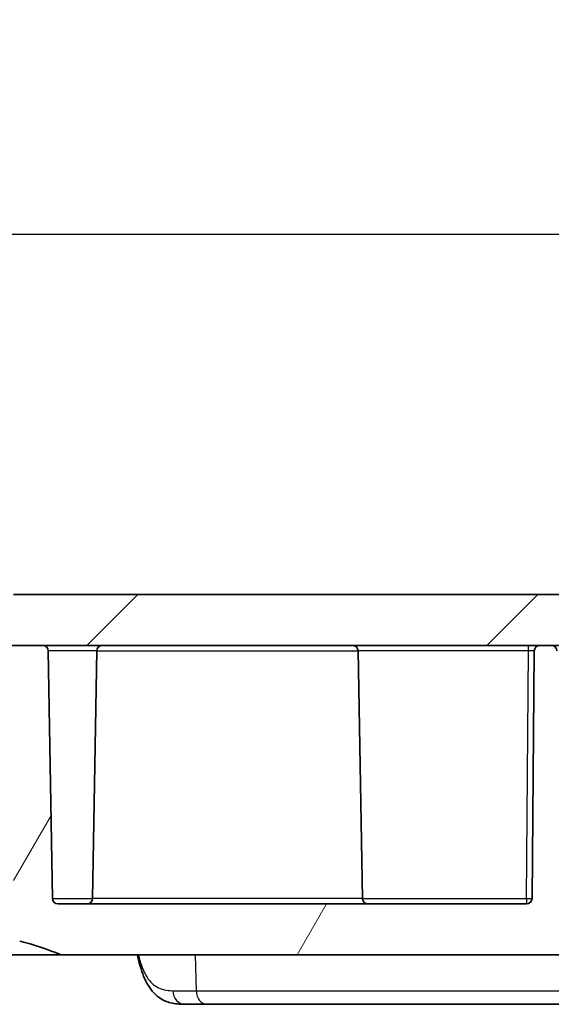
# Model space of a CAD drawing. Units: millimetres. Extents: x 43 to 6782, y 24 to 2272.
# Drawn here: x 1943 to 1991, y 120 to 208 of the extents above; entities that cross this region are included whole.
import ezdxf

# ---------------------------------------------------------------- set-up
doc = ezdxf.new("R2010")
doc.units = ezdxf.units.MM
doc.header["$LTSCALE"] = 3
doc.layers.get('Defpoints').update_dxf_attribs({"lineweight": 25})
for name, color, linetype, lineweight in [('Dimension (ISO)', 7, 'Continuous', 18), ('Dimension (ISO) @ 1', 7, 'Continuous', 18), ('Visible (ISO)', 7, 'Continuous', 35), ('Visible Narrow (ISO)', 7, 'Continuous', 25)]:
    doc.layers.add(name, color=color, linetype=linetype, lineweight=lineweight)
doc.layers.add('Hatch (ISO)', color=1, linetype='Continuous', lineweight=18, true_color=0xff0000)
doc.styles.add('Note Text (TK)', font='txt')
doc.dimstyles.new('Default - Method 1b (TK)', dxfattribs={"dimscale": 3, "dimtxt": 2.5, "dimasz": 2.5, "dimexe": 1, "dimexo": 1.5, "dimgap": 1, "dimtad": 1, "dimtoh": 1, "dimrnd": 1e-08, "dimdsep": 46, "dimtxsty": 'Note Text (TK)', "dimcen": 0.09, "dimdle": 5, "dimclrd": 100, "dimclre": 100, "dimclrt": 7, "dimadec": 1, "dimazin": 1, "dimtfac": 1, "dimtmove": 0, "dimatfit": 3, "dimfxl": 0, "dimtolj": 1, "dimlwd": -1, "dimlwe": -1, "dimarcsym": 0})

# ---------------------------------------------------------------- blocks, each defined once
blk = doc.blocks.new('*D22')
at = {"layer": 'Defpoints', "color": 0, "transparency": 16777216}
for p in [(1782.19821887119, 403.5618277139366), (2006.125818338082, 403.5618277139366), (1942.279870523735, 156.363042880555)]:
    blk.add_point(p, dxfattribs=at)
at = {"layer": 'Dimension (ISO)', "color": 100, "transparency": 16777216}
for p, q in [((1994.125818338082, 403.5618277139366), (1774.19821887119, 403.5618277139366)), ((1782.19821887119, 176.363042880555), (1782.19821887119, 383.5618277139365)), ((1930.279870523735, 156.363042880555), (1774.19821887119, 156.363042880555))]:
    blk.add_line(p, q, dxfattribs=at)
for points in [[(1778.864885537856, 383.5618277139365), (1785.531552204523, 383.5618277139365), (1782.19821887119, 403.5618277139366)], [(1778.864885537856, 176.363042880555), (1785.531552204523, 176.363042880555), (1782.19821887119, 156.363042880555)]]:
    blk.add_solid(points, dxfattribs=at)
at = {"layer": 'Dimension (ISO)', "color": 7, "transparency": 16777216, "insert": (1761.016400689371, 128.3147080245179), "char_height": 20, "attachment_point": 4, "rotation": 90, "style": 'Note Text (TK)'}
blk.add_mtext('\\A1;\\fＭＳ Ｐゴシック|b0|i0;有効寸法 / Max dim. 247', dxfattribs=at)

msp = doc.modelspace()

# ---------------------------------------------------------------- hatches: boundary and pattern name
at = {"layer": 'Hatch (ISO)'}
h = msp.add_hatch(dxfattribs=at)
h.set_pattern_fill('ANSI31', color=256, scale=203.2, style=0)
h.set_pattern_definition([(45, (1110.5, -39.99999999999994), (-17.96051224213831, 17.96051224213831), [])])
edge = h.paths.add_edge_path()
edge.add_line((1902.890218904177, 274.4072745273185), (1902.890218904177, 351.689363074613))
edge.add_line((1902.890218904177, 351.689363074613), (1901.127458904177, 351.689363074613))
edge.add_ellipse((1901.127458904177, 350.673363074613), major_axis=(-1.016000000000036, 0), ratio=1, start_angle=269.999999999998, end_angle=359.999999999998)
edge.add_line((1900.111458904177, 350.673363074613), (1900.111458904177, 341.5293630746129))
edge.add_line((1900.111458904177, 341.5293630746129), (1897.731478904177, 341.5293630746129))
edge.add_line((1897.731478904177, 341.5293630746129), (1897.731478904177, 350.673363074613))
edge.add_ellipse((1896.715478904177, 350.673363074613), major_axis=(-2.997602166487923e-14, 1.016000000000012), ratio=1, start_angle=270.0000000000003, end_angle=359.9999999999984)
edge.add_line((1896.715478904177, 351.689363074613), (1889.741059032157, 351.6893630746131))
edge.add_ellipse((1889.741059032157, 352.197363074613), major_axis=(-0.5080000000000117, 3.5527136788005e-14), ratio=1, start_angle=46.00000000001671, end_angle=90, ccw=False)
edge.add_line((1889.388172579964, 351.8319384560409), (1888.894861422415, 352.3083235033736))
edge.add_ellipse((1889.247747874608, 352.6737481219456), major_axis=(-0.3654246185720256, 0.3528864521930685), ratio=1, start_angle=45.999999999985675, end_angle=89.99999999999972, ccw=False)
edge.add_line((1888.740057334482, 352.6560191776207), (1888.414583753671, 361.9763630746133))
edge.add_line((1888.414583753671, 361.9763630746133), (1887.977676268494, 363.1767565245284))
edge.add_line((1887.977676268494, 363.1767565245284), (1887.796654659591, 363.6741093074224))
edge.add_ellipse((1887.319290808232, 363.5003630746129), major_axis=(-0.1737462328095476, 0.4773638513592722), ratio=1, start_angle=270.0000000000013, end_angle=339.9999999999857)
edge.add_line((1887.319290808232, 364.008363074613), (1886.724374750064, 364.008363074613))
edge.add_line((1886.724374750064, 364.008363074613), (1886.316389798877, 365.0181612636888))
edge.add_ellipse((1885.930624750064, 364.862302066958), major_axis=(-0.1558591967308742, 0.385765048812523), ratio=1, start_angle=270.0000000000003, end_angle=405.9999999999947)
edge.add_line((1885.544859701252, 365.0181612636889), (1885.136874750064, 364.008363074613))
edge.add_line((1885.136874750064, 364.008363074613), (1884.541958691896, 364.008363074613))
edge.add_ellipse((1884.541958691896, 363.5003630746129), major_axis=(-0.5080000000000595, -7.105427357601002e-14), ratio=1, start_angle=270, end_angle=339.9999999999804)
edge.add_line((1884.064594840537, 363.6741093074225), (1883.938560634652, 363.3278331726729))
edge.add_line((1883.938560634651, 363.3278331726729), (1883.446665746457, 361.9763630746128))
edge.add_line((1883.446665746457, 361.9763630746128), (1883.371271805124, 359.817363074613))
edge.add_line((1883.371271805124, 359.817363074613), (1883.746283007575, 349.0784472973135))
edge.add_ellipse((1885.777045168077, 349.1493630746129), major_axis=(0.07091577729946508, -2.030762160502739), ratio=1, start_angle=270.0000000000005, end_angle=358.0000000000024)
edge.add_line((1885.777045168077, 347.117363074613), (1894.549915081753, 347.117363074613))
edge.add_ellipse((1894.549915081753, 345.847363074613), major_axis=(1.269999999999978, 0), ratio=1, start_angle=1.9999999999973852, end_angle=90.00000000000159, ccw=False)
edge.add_line((1895.819141432067, 345.8916854354251), (1900.693275671688, 206.314742814722))
edge.add_ellipse((1903.231728372316, 206.4033875363464), major_axis=(0.08864472162441572, -2.538452700628327), ratio=1, start_angle=270.0000000000004, end_angle=319.9999999999935)
edge.add_line((1901.667948224989, 204.4018402221856), (1930.221507320819, 182.0933549150026))
edge.add_ellipse((1922.402606584184, 172.0856183441973), major_axis=(10.00773657080583, -7.818900736635368), ratio=1, start_angle=42.999999999999375, end_angle=90.00000000000011, ccw=False)
edge.add_line((1935.05427924995, 173.192496277093), (1936.723810453975, 154.1096672939759))
edge.add_ellipse((1939.254144987129, 154.331042880555), major_axis=(0.2213755865789935, -2.530334533153075), ratio=1, start_angle=269.9999999999996, end_angle=355.0000000000006)
edge.add_line((1939.254144987129, 151.7910428805549), (1941.341814262757, 151.791042880555))
edge.add_line((1941.341814262757, 151.791042880555), (1944.881005106429, 151.791042880555))
edge.add_line((1944.881005106429, 151.791042880555), (1989.556686845046, 151.791042880555))
edge.add_line((1989.556686845046, 151.791042880555), (1990.581514655082, 151.791042880555))
edge.add_line((1990.581514655082, 151.791042880555), (2019.01952847638, 151.791042880555))
edge.add_line((2019.01952847638, 151.791042880555), (2022.31183021361, 151.791042880555))
edge.add_line((2022.31183021361, 151.791042880555), (2399.504545111128, 151.791042880555))
edge.add_ellipse((2399.504545111128, 170.841042880555), major_axis=(19.04999999999998, 3.552713678800501e-14), ratio=1, start_angle=269.9999999999999, end_angle=357.9999999999988)
edge.add_line((2418.542940365842, 170.176207468372), (2424.679060068062, 345.8916854354251))
edge.add_ellipse((2425.948286418376, 345.847363074613), major_axis=(0.04432236081211904, 1.269226350314234), ratio=1, start_angle=1.9999999999973852, end_angle=89.9999999999992, ccw=False)
edge.add_line((2425.948286418376, 347.117363074613), (2434.721156332052, 347.117363074613))
edge.add_ellipse((2434.721156332052, 349.1493630746129), major_axis=(2.031999999999956, -7.105427357600992e-14), ratio=1, start_angle=270.000000000001, end_angle=358.0000000000025)
edge.add_line((2436.751918492554, 349.0784472973135), (2437.126929695004, 359.817363074613))
edge.add_line((2437.126929695004, 359.817363074613), (2437.051535753672, 361.9763630746128))
edge.add_line((2437.051535753672, 361.9763630746128), (2436.559640865477, 363.3278331726729))
edge.add_line((2436.559640865477, 363.3278331726729), (2436.433606659592, 363.6741093074224))
edge.add_ellipse((2435.956242808232, 363.5003630746129), major_axis=(0.4773638513592721, 0.1737462328095686), ratio=0.9999999999999998, start_angle=9.430532458570301e-13, end_angle=69.99999999997952)
edge.add_line((2435.956242808233, 364.008363074613), (2435.361326750065, 364.008363074613))
edge.add_line((2435.361326750065, 364.008363074613), (2434.953341798877, 365.0181612636888))
edge.add_ellipse((2434.567576750064, 364.862302066958), major_axis=(-0.1558591967308498, 0.385765048812523), ratio=1, start_angle=269.9999999999989, end_angle=405.9999999999897)
edge.add_line((2434.181811701252, 365.0181612636889), (2433.773826750064, 364.008363074613))
edge.add_line((2433.773826750064, 364.008363074613), (2433.178910691897, 364.008363074613))
edge.add_ellipse((2433.178910691897, 363.5003630746129), major_axis=(-0.5080000000000406, -3.552713678800501e-14), ratio=1, start_angle=270.000000000004, end_angle=339.9999999999849)
edge.add_line((2432.701546840538, 363.6741093074225), (2432.520525231635, 363.1767565245284))
edge.add_line((2432.520525231635, 363.1767565245284), (2432.083617746458, 361.9763630746133))
edge.add_line((2432.083617746458, 361.9763630746133), (2431.758144165647, 352.6560191776208))
edge.add_ellipse((2431.250453625521, 352.6737481219456), major_axis=(-0.0177289443248152, -0.5076905401256226), ratio=1, start_angle=45.99999999998539, end_angle=90.0000000000008, ccw=False)
edge.add_line((2431.603340077714, 352.3083235033736), (2431.110028920164, 351.831938456041))
edge.add_ellipse((2430.757142467972, 352.197363074613), major_axis=(-0.3654246185720578, -0.3528864521931042), ratio=1, start_angle=46.00000000001518, end_angle=90.00000000000011, ccw=False)
edge.add_line((2430.757142467972, 351.689363074613), (2423.782722595952, 351.689363074613))
edge.add_ellipse((2423.782722595952, 350.673363074613), major_axis=(-1.016000000000036, 0), ratio=1, start_angle=269.999999999998, end_angle=359.999999999998)
edge.add_line((2422.766722595951, 350.673363074613), (2422.766722595951, 341.5293630746129))
edge.add_line((2422.766722595951, 341.5293630746129), (2420.386742595951, 341.5293630746129))
edge.add_line((2420.386742595952, 341.5293630746129), (2420.386742595952, 350.673363074613))
edge.add_ellipse((2419.370742595951, 350.673363074613), major_axis=(-2.997602166487923e-14, 1.016000000000012), ratio=1, start_angle=270.0000000000003, end_angle=359.9999999999984)
edge.add_line((2419.370742595951, 351.689363074613), (2417.607982595951, 351.689363074613))
edge.add_line((2417.607982595951, 351.689363074613), (2417.607982595951, 274.4072745273185))
edge.add_line((2417.607982595951, 274.4072745273185), (2413.97372550471, 170.335767967296))
edge.add_ellipse((2399.504545111128, 170.841042880555), major_axis=(-0.5052749132590152, -14.46918039358246), ratio=1, start_angle=2.000000000000682, end_angle=90, ccw=False)
edge.add_line((2399.504545111128, 156.363042880555), (2198.349100750064, 156.363042880555))
edge.add_line((2198.349100750064, 156.363042880555), (2122.149100750064, 156.363042880555))
edge.add_line((2122.149100750064, 156.363042880555), (1942.279870523734, 156.363042880555))
edge.add_ellipse((1942.279870523734, 157.6330428805549), major_axis=(-1.269999999999918, -7.105427357601002e-14), ratio=1, start_angle=4.999999999990223, end_angle=89.99999999999841, ccw=False)
edge.add_line((1941.014703257158, 157.5223550872655), (1939.608881409624, 173.590972332935))
edge.add_ellipse((1922.402606584184, 172.0856183441973), major_axis=(13.61052173629556, -10.63370500182412), ratio=1, start_angle=42.99999999999824, end_angle=90.00000000000001)
edge.add_line((1933.036311586009, 185.6961400804929), (1905.696090383157, 207.056661931795))
edge.add_ellipse((1906.47798045682, 208.0574355888754), major_axis=(-1.000773657080511, 0.781890073663547), ratio=1, start_angle=39.99999999999011, end_angle=89.99999999999977, ccw=False)
edge.add_line((1905.208754106506, 208.0131132280635), (1902.890218904177, 274.4072745273185))
h = msp.add_hatch(dxfattribs=at)
h.set_pattern_fill('ANSI31', color=256, scale=203.2, angle=14.999977780745, style=0)
h.set_pattern_definition([(59.99997778074501, (1110.5, -39.99999999999994), (-21.99704033107379, 12.70000853043465), [])])
edge = h.paths.add_edge_path()
edge.add_line((2018.512765938848, 151.318479169217), (2017.40286078141, 135.4460959360932))
edge.add_ellipse((2016.64271686386, 135.4992499010904), major_axis=(-0.05315441593424453, -0.7601438445510844), ratio=1, start_angle=24.59877264524272, end_angle=90.00003420683203, ccw=False)
edge.add_ellipse((1973.837924894107, 249.3870984209408), major_axis=(120.8370555402608, 19.67481334095538), ratio=1, start_angle=270, end_angle=281.3509444531754, ccw=False)
edge.add_line((1993.512738235062, 128.5500428806801), (1992.043301026863, 128.550042880555))
edge.add_ellipse((1992.043301026863, 129.312042880555), major_axis=(-0.762000000000036, 3.552713678800501e-14), ratio=1, start_angle=0.5000000000237037, end_angle=89.99999999999739, ccw=False)
edge.add_line((1991.281330041488, 129.305393260505), (1991.089495311999, 151.287475960588))
edge.add_ellipse((1990.581514655082, 151.2830428805549), major_axis=(-0.004433080033052762, 0.5079806569166582), ratio=1, start_angle=270, end_angle=359.5000000000097)
edge.add_line((1990.581514655082, 151.791042880555), (1989.556686845046, 151.791042880555))
edge.add_ellipse((1989.556686845046, 151.2830428805549), major_axis=(-0.5080000000000595, -3.552713678800501e-14), ratio=1, start_angle=269.999999999996, end_angle=359.5000000000097)
edge.add_line((1989.04870618813, 151.287475960588), (1988.854674177674, 129.0536098005215))
edge.add_ellipse((1988.346693520757, 129.0580428805551), major_axis=(-0.004433080033585669, -0.5079806569166935), ratio=1, start_angle=0.5000000000543992, end_angle=90, ccw=False)
edge.add_line((1988.346693520757, 128.550042880555), (1946.285098689751, 128.5500428805551))
edge.add_ellipse((1946.285098689751, 129.058042880555), major_axis=(-0.5079999999999885, 0), ratio=1, start_angle=1.000000000155012, end_angle=89.99999999999602, ccw=False)
edge.add_line((1945.777176060612, 129.0491770580835), (1945.388927735568, 151.2919087030249))
edge.add_ellipse((1944.881005106429, 151.2830428805549), major_axis=(-0.00886582247005664, 0.5079226291394441), ratio=1, start_angle=270, end_angle=359.0000000000094)
edge.add_line((1944.881005106429, 151.7910428805549), (1941.341814262757, 151.791042880555))
edge.add_ellipse((1941.341814262757, 151.2830428805549), major_axis=(-0.5079999999999885, 0), ratio=1, start_angle=270, end_angle=364.0000000000551)
edge.add_line((1940.835051725225, 151.2476065918924), (1942.640155767417, 125.433416125863))
edge.add_ellipse((1942.893537036183, 125.4511342701935), major_axis=(0.01771814433048746, -0.2533812687660486), ratio=1, start_angle=270, end_angle=342.1702900351244)
edge.add_ellipse((1936.76197994111, 100.5431365833616), major_axis=(-23.45434004508586, 9.743294094767926), ratio=1, start_angle=270, end_angle=278.72932711453564, ccw=False)
edge.add_ellipse((1946.602714650472, 124.2320428805552), major_axis=(0.2345662521076264, -0.09744061459308286), ratio=1, start_angle=270, end_angle=292.5583719991871)
edge.add_line((1946.602714650471, 123.978042880555), (1993.879100750064, 123.978042880555))
edge.add_ellipse((1973.837954008677, 249.3869941902018), major_axis=(125.408951309647, 20.04114674138786), ratio=1, start_angle=270, end_angle=281.2099166871848)
edge.add_ellipse((2015.674827073587, 136.2227391256339), major_axis=(5.956003139550675, 2.20193745868329), ratio=1, start_angle=269.9999999999983, end_angle=335.7106268073923)
edge.add_line((2022.009358996286, 135.7797862042093), (2023.071974019908, 150.975888447562))
edge.add_ellipse((2022.31183021361, 151.029042880555), major_axis=(0.05315443299302559, 0.7601438062979858), ratio=1, start_angle=270, end_angle=364.0000000000001)
edge.add_line((2022.31183021361, 151.791042880555), (2019.01952847638, 151.791042880555))
edge.add_ellipse((2019.01952847638, 151.2830428805549), major_axis=(-0.5079999999999885, 1.77635683940025e-14), ratio=1, start_angle=270, end_angle=355.9999999999951)

# ---------------------------------------------------------------- linework, layer by layer
at = {"layer": 'Visible (ISO)'}
for p, q in [((2122.149100750064, 156.3630428805549), (1942.279870523734, 156.3630428805549)), ((1939.254144987129, 151.791042880555), (2399.504545111128, 151.791042880555)), ((1944.881005106429, 151.791042880555), (1941.341814262757, 151.791042880555)), ((1990.581514655082, 151.791042880555), (1989.556686845046, 151.791042880555)), ((1945.777176060612, 129.0491770580835), (1945.388927735568, 151.2919087030249)), ((1949.759275768211, 151.2919087030249), (1949.371027443168, 129.0491770580845)), ((1973.228925731918, 151.2919087030249), (1973.617174056961, 129.0491770580845)), ((1989.04870618813, 151.2874759605879), (1988.854674177674, 129.0536098005215)), ((1988.346693520757, 128.550042880555), (1946.285098689751, 128.550042880555)), ((1946.602714650471, 123.9780428805547), (1938.155757028236, 123.978042880555)), ((1946.602714650471, 123.978042880555), (1993.879100750064, 123.978042880555)), ((1959.620932556328, 119.533042880555), (1957.629440072474, 119.533042880555)), ((1992.146320990754, 119.533042880555), (1959.620932556708, 119.533042880555))]:
    msp.add_line(p, q, dxfattribs=at)
for centre, radius, start, end in [((1944.881005106429, 151.2830428805549), 0.5079999999999953, 0.9999999999903644, 90), ((1950.267198397351, 151.2830428805549), 0.508, 90, 179.0000000000137), ((1972.721003102778, 151.2830428805549), 0.508, 0.9999999999862937, 90), ((1989.556686845046, 151.2830428805549), 0.5080000000000595, 90, 179.5000000000105), ((1990.581514655082, 151.2830428805549), 0.5080000000000578, 0.4999999999858758, 89.99999999998697), ((1946.285098689751, 129.058042880555), 0.5079999999999885, 181.0000000001548, 270), ((1948.863104814028, 129.058042880555), 0.508, 270, 358.9999999999616), ((1974.125096686101, 129.058042880555), 0.508, 181.0000000000384, 270), ((1988.346693520757, 129.058042880555), 0.508000000000098, 270.000000000013, 359.4999999999538), ((1936.76197994111, 100.5431365833616), 25.39759529498129, 67.44124901725219, 76.17057613178876), ((1946.602714650472, 124.2320428805551), 0.2540000000001895, 247.4416280006674, 269.9999999998437)]:
    msp.add_arc(centre, radius, start, end, dxfattribs=at)
msp.add_open_spline([(1957.629440072474, 119.533042880555), (1957.201140051749, 119.5330428805549), (1956.80256591478, 119.5652949314591), (1956.042701119148, 119.7567774178437), (1955.674835273178, 119.9160451281645), (1954.901860476888, 120.4680859585634), (1954.533706936186, 120.92335257938), (1953.970967848883, 121.9527912675896), (1953.76351981912, 122.5446701426406), (1953.528902734055, 123.4390534981266), (1953.468090183905, 123.7044063796626), (1953.412487360562, 123.9780428805551)], degree=3, knots=[0, 0, 0, 0, 0.2011322166064408, 0.2011322166064408, 0.3878148568375189, 0.3878148568375189, 0.6388409670034852, 0.6388409670034852, 0.9028466572546952, 0.9028466572546952, 1.008602740512631, 1.008602740512631, 1.008602740512631, 1.008602740512631], dxfattribs=at)
at = {"layer": 'Visible Narrow (ISO)'}
for p, q in [((2006.50012701016, 188.7209325551134), (1929.164753768997, 188.7209325551134)), ((1988.540802899128, 151.2919087030249), (1988.540802899128, 151.7910428805549)), ((1949.759275768211, 151.2919087030249), (1945.388927735568, 151.2919087030249)), ((1949.759275768211, 151.2919087030249), (1973.228925731918, 151.2919087030249)), ((1988.540802899128, 151.2919087030249), (1973.228925731918, 151.2919087030249)), ((1988.346693520757, 129.049177058085), (1988.540802899128, 151.2919087030249)), ((1945.777176060612, 129.0491770581065), (1949.371027443168, 129.0491770581065)), ((1973.617174056961, 129.0491770580845), (1949.371027443168, 129.0491770580845)), ((1973.617174056961, 129.049177058085), (1988.346693520757, 129.049177058085)), ((1988.346693520757, 129.049177058085), (1988.346693520757, 128.5500428805549)), ((1958.6989079793, 120.7587205197144), (1958.617240022811, 123.978042880555)), ((1956.587906713075, 120.7587205175089), (1958.6989079793, 120.7587205197145))]:
    msp.add_line(p, q, dxfattribs=at)
for centre, major_axis, ratio, start_param, end_param in [((1988.540648157407, 151.2830428805545), (0.5080580307196725, 0.00443578013415363), 0.01744642573227121, 6.28288070873381, 7.853524736828228), ((1988.346693520757, 129.058042880555), (0.5079806569165695, -0.004433080033180058), 0.01745174210556738, 4.712541279429586, 6.283185307177825), ((1957.629440072475, 120.803042880555), (-1.352607262306016e-13, -1.270000000000043), 0.8206048977837999, 4.747295567184668, 6.28318530717958), ((1959.620932556442, 120.8030428808109), (2.658140374478536e-10, -1.270000000255891), 0.7264461352676934, 4.747295565366791, 6.283185306934697)]:
    msp.add_ellipse(centre, major_axis=major_axis, ratio=ratio, start_param=start_param, end_param=end_param, dxfattribs=at)
for points, knots in [([(1938.06352267682, 123.9962877531121), (1939.473170278323, 123.9931874851108), (1940.705410369756, 123.9948743777883), (1941.760899425348, 123.9952196159386), (1941.761807755652, 123.9952199130429), (1941.762715955227, 123.9952202091542), (1941.763624024075, 123.9952205042688), (1942.290308576096, 123.9953916722095), (1942.773023135337, 123.9955687738393), (1943.211941780827, 123.9957445769682), (1943.213074610713, 123.9957450307084), (1943.214207148505, 123.9957454844409), (1943.215339394213, 123.9957459381655), (1943.653655811626, 123.9959215846125), (1944.048371759426, 123.9960961398485), (1944.398964619699, 123.996263021619), (1944.400147349249, 123.9962635845968), (1944.401329576283, 123.996264147485), (1944.402511300771, 123.9962647102835), (1945.103729184618, 123.9965986665796), (1945.629181535937, 123.9969013181656), (1945.979446269786, 123.9971207137642), (1946.330301285803, 123.9973404790982), (1946.505274035878, 123.9974766284475), (1946.505274035879, 123.9974766284473)], [0, 0, 0, 0, 0.01921066583633879, 0.01921066583633879, 0.01921066583633879, 0.0192271981062263, 0.0192271981062263, 0.0192271981062263, 0.02881599875450817, 0.02881599875450817, 0.02881599875450817, 0.02884074703088095, 0.02884074703088095, 0.02884074703088095, 0.03842133167267756, 0.03842133167267756, 0.03842133167267756, 0.03845365189891394, 0.03845365189891394, 0.03845365189891394, 0.05763199750901632, 0.05763199750901632, 0.05763199750901632, 0.0768426633453551, 0.0768426633453551, 0.0768426633453551, 0.0768426633453551]), ([(1953.498726913827, 123.9780428805549), (1953.503419548243, 123.9583698404098), (1953.517117611268, 123.9015500126294), (1953.53564542416, 123.8270434472924), (1953.549619427, 123.7725611329111), (1953.558993702406, 123.7363896719128), (1953.563368613085, 123.7196690516819), (1953.649852323099, 123.3928318476576), (1953.739203062728, 123.107996943142), (1953.888901884129, 122.714909458806), (1953.941422048963, 122.5895744427668), (1954.024682464018, 122.4101131368175), (1954.067433610837, 122.3225177883703), (1954.119401572894, 122.2240599981046), (1954.142136340752, 122.1826645414742), (1954.157397332233, 122.1552455124312), (1954.164661534409, 122.1423570703496), (1954.303285197349, 121.8998746141278), (1954.447352496488, 121.7001819257383), (1954.770224347804, 121.3578487368333), (1954.949820505934, 121.2152082363176), (1955.546847748941, 120.8728650165816), (1956.019014515839, 120.7587405791651), (1956.587906713075, 120.7587205175089)], [0.6052641544737203, 0.6052641544737203, 0.6052641544737203, 0.6052641544737203, 0.6093749999994879, 0.6171874999994986, 0.6210937499995026, 0.6210937499995026, 0.6249999999995066, 0.6249999999995066, 0.6874999999995889, 0.6874999999995889, 0.7187499999996289, 0.7187499999996289, 0.7343749999996478, 0.7421874999996588, 0.7460937499996638, 0.7460937499996638, 0.7499999999996687, 0.7499999999996687, 0.8124999999997521, 0.8124999999997521, 0.8749999999998355, 0.8749999999998355, 1, 1, 1, 1]), ([(1958.6989079793, 120.7587205197145), (1959.051369582722, 120.7587205197642), (1959.420950213455, 120.7587205197427), (1960.179746824146, 120.7587205197427), (1960.567812160946, 120.7587205197427), (1961.755444838808, 120.7587205197427), (1962.575722097294, 120.7587205197427), (1965.085565818627, 120.7587205197427), (1966.831732898397, 120.7587205197427), (1969.518498244299, 120.7587205197427), (1970.424846180647, 120.7587205197427), (1972.260613188655, 120.7587205197427), (1973.186418406524, 120.7587205197427), (1975.055946939777, 120.7587205197427), (1976.000074827352, 120.7587205197427), (1977.893668649537, 120.7587205197427), (1978.845549187567, 120.7587205197707), (1983.626317626773, 120.7587205196292), (1987.517671537037, 120.7587205197427), (1991.558632664028, 120.7587205197428), (1991.674598279895, 120.7587205197426), (1991.790597593641, 120.758869099059)], [0, 0, 0, 0, 0.04126030948801978, 0.04126030948801978, 0.08252072876002375, 0.08252072876002375, 0.1650415673040317, 0.1650415673040317, 0.3300832443920476, 0.3300832443920476, 0.4126040829360555, 0.4126040829360555, 0.4951249214800635, 0.4951249214800635, 0.5776457600240715, 0.5776457600240715, 0.6601665985680795, 0.6601665985680795, 0.9902499527441113, 0.9902499527441113, 0.9999999328817085, 0.9999999328817085, 0.9999999328817085, 0.9999999328817085])]:
    msp.add_open_spline(points, degree=3, knots=knots, dxfattribs=at)

# ---------------------------------------------------------------- dimensions: what is measured, and where the dimension line sits
at = {"layer": 'Dimension (ISO) @ 1', "color": 100, "true_color": 0x00ff3f}
dim = msp.add_linear_dim(base=(1782.19821887119, 403.5618277139366), p1=(1942.279870523734, 156.3630428805549), p2=(2006.125818338081, 403.5618277139364), angle=90, text='\\fＭＳ Ｐゴシック|b0|i0;有効寸法 / Max dim. <>', dimstyle='Default - Method 1b (TK)', override={"dimscale": 1, "dimtxt": 20, "dimasz": 20, "dimexe": 8, "dimexo": 12, "dimgap": 8, "dimtoh": 0, "dimdec": 0, "dimcen": 0.72, "dimtol": 0, "dimlim": 0, "dimtp": 0, "dimtm": -0, "dimtdec": 2, "dimtix": 0, "dimtofl": 0, "dimtmove": 0, "dimatfit": 1}, dxfattribs=at)
dim.commit()
dim.dimension.update_dxf_attribs({"geometry": '*D22', "text_midpoint": (1782.198218871189, 279.9624352972452), "dimtype": 128})

doc.saveas('drawing.dxf')
